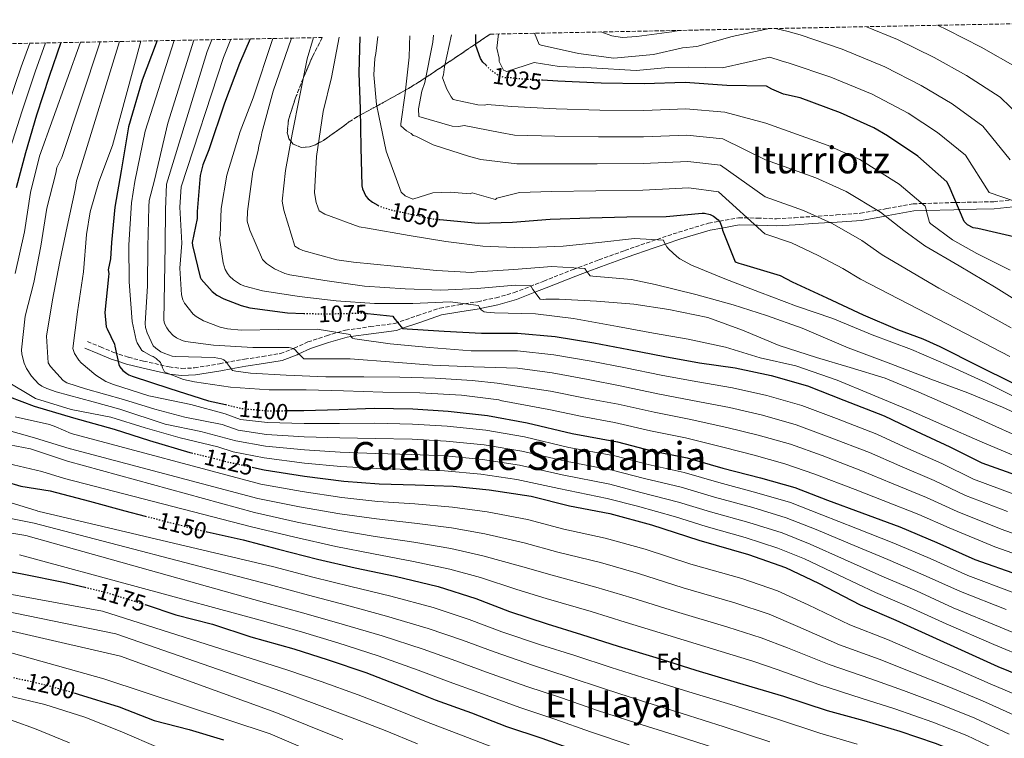
# Model space of a CAD drawing. Units: metres. Extents: x 634376 to 637825, y 4748252 to 4750633.
# Drawn here: x 634589 to 635012, y 4750272 to 4750580 of the extents above; entities that cross this region are included whole.
import ezdxf
from ezdxf.enums import TextEntityAlignment as Align

# ---------------------------------------------------------------- set-up
doc = ezdxf.new("R2010")
doc.units = ezdxf.units.M
doc.header["$MEASUREMENT"] = 0
doc.linetypes.add('DGN Style 3', pattern=[2.435891, 1.739922, -0.695969])
doc.linetypes.add('DGN Style 5', pattern=[1.217945, 0.521977, -0.695969])
for name, color, linetype, lineweight in [('Camino', 7, 'DGN Style 3', 0), ('Cota de curva de nivel directora', 7, 'Continuous', 0), ('Curva de nivel directora', 30, 'Continuous', 30), ('Curva de nivel directora no vista', 30, 'DGN Style 5', 30), ('Curva de nivel intermedia', 30, 'Continuous', 0), ('Etiqueta de zona arbolada', 92, 'Continuous', 0), ('Margen derecho', 7, 'Continuous', 0), ('Texto de Depresión pequeña', 7, 'Continuous', 0), ('Texto de Área (paraje) menor', 7, 'Continuous', 0), ('Zona arbolada', 92, 'DGN Style 3', 0)]:
    doc.layers.add(name, color=color, linetype=linetype, lineweight=lineweight)
doc.styles.add('Style-Arial', font='arial.ttf')

msp = doc.modelspace()

# ---------------------------------------------------------------- linework, layer by layer
at = {"layer": 'Camino', "color": 7, "linetype": 'DGN Style 3', "lineweight": 0}
msp.add_polyline3d([(634618.13, 4750442.04, 1101.73), (634623.73, 4750439.71, 1100.95), (634629.32, 4750437.38, 1100.16), (634635.69, 4750435.24, 1098.34), (634642.22, 4750433.63, 1096.21), (634653.16, 4750431.13, 1093.85), (634658.65, 4750430.48, 1092.76), (634664.14, 4750430.69, 1091.74), (634674.86, 4750432.51, 1089.98), (634685.59, 4750434.45, 1088.24), (634693.29, 4750435.59, 1086.77), (634700.95, 4750436.88, 1085.08), (634706.92, 4750439.13, 1082.74), (634712.76, 4750441.84, 1080.64), (634720.76, 4750444.53, 1079.42), (634728.94, 4750446.91, 1078.28), (634739.57, 4750448.41, 1076.87), (634750.12, 4750449.78, 1075.46), (634759.79, 4750453.14, 1074.11), (634769.46, 4750456.39, 1072.47), (634777.58, 4750457.77, 1070.53), (634785.69, 4750459.13, 1068.4), (634793.55, 4750460.81, 1066.46), (634801.32, 4750463.02, 1064.76), (634814.02, 4750467.97, 1062.58), (634826.68, 4750472.99, 1060.55), (634837.77, 4750477.08, 1058.8), (634848.89, 4750481.13, 1057.05), (634860.42, 4750485.13, 1055.55), (634871.98, 4750488.99, 1053.66), (634884.78, 4750492.82, 1050.57), (634897.74, 4750495.18, 1047.29), (634905.87, 4750495.03, 1045.29), (634914.05, 4750494.73, 1043.3), (634921.75, 4750495.21, 1041.52), (634929.46, 4750495.7, 1039.95), (634939.78, 4750496.39, 1038.03), (634950.1, 4750497.1, 1036.13), (634961.4, 4750499.09, 1034.04), (634972.7, 4750501.17, 1031.92), (634976.54, 4750501.29, 1030), (634990.01, 4750501.7, 1025.27), (634991.07, 4750501.72, 1025), (635007.33, 4750502.06, 1021.34), (635014.7, 4750502.82, 1020)], dxfattribs=at)
at = {"layer": 'Curva de nivel directora', "color": 30, "linetype": 'Continuous', "lineweight": 30, "flags": 128}
for points, elevation in [([(634789.29, 4750560.64), (634787.96, 4750561.99), (634786.93, 4750563.51), (634784.89, 4750569.09), (634784.84, 4750573.9)], 1025), ([(634606.72, 4750570.38), (634601.63, 4750555.82), (634596.27, 4750539.18), (634591.43, 4750523.04), (634587.52, 4750508.05)], 1125), ([(634647.96, 4750571.19), (634647.66, 4750570.2), (634641.64, 4750554.22), (634635.77, 4750534.24), (634632.53, 4750515.29), (634629.81, 4750499.76), (634628.49, 4750484.62), (634628.06, 4750477.49), (634626.97, 4750472.79), (634627.21, 4750471.27), (634627.09, 4750469.75), (634625.55, 4750454.54), (634626.07, 4750448.28), (634626.62, 4750447.45), (634629.71, 4750440.94), (634629.79, 4750440.05), (634631.51, 4750432.14), (634632, 4750431.21), (634633.35, 4750429.63), (634635.01, 4750428.26), (634635.91, 4750427.7), (634637.29, 4750427.21), (634653.54, 4750421.82), (634670.1, 4750416.54), (634677.32, 4750414.91)], 1100), ([(634688.04, 4750571.99), (634683.36, 4750561.37), (634677, 4750544.35), (634670.25, 4750524.3), (634667.69, 4750517.88), (634666.54, 4750513.36), (634665.23, 4750497.83), (634665.23, 4750495.05), (634665.25, 4750494.9), (634663, 4750484.62), (634663.14, 4750483.21), (634666.47, 4750469.69), (634666.96, 4750468.87), (634671.6, 4750463.44), (634673.68, 4750461.92), (634676.65, 4750460.33), (634684.15, 4750457.43), (634687.79, 4750456.53), (634704.01, 4750454.33), (634710.99, 4750454.12)], 1075), ([(634735.06, 4750572.92), (634734.59, 4750557.22), (634735.26, 4750542), (634735.5, 4750525.41), (634735.89, 4750508.82), (634736.22, 4750507.56), (634737.65, 4750504.45), (634738.61, 4750503.31), (634740.46, 4750501.92), (634742.82, 4750500.6)], 1050), ([(635018.38, 4750486.48), (635000.51, 4750490.53), (634998.46, 4750490.84), (634995.98, 4750492.12), (634994.56, 4750493.53), (634988.09, 4750508.69), (634987.15, 4750510.61), (634974.69, 4750521.66), (634961.63, 4750530.36), (634955.86, 4750533.86), (634941.42, 4750540.17), (634924.15, 4750546.68), (634917.08, 4750548.28), (634911.95, 4750550.34), (634909.66, 4750551.72), (634892.71, 4750551.91), (634874.74, 4750553.33), (634857.13, 4750552.71), (634838.72, 4750552.95), (634820.09, 4750553.86), (634813.56, 4750554.22)], 1025), ([(634769.47, 4750494.38), (634785.96, 4750492.84), (634800.6, 4750493.35), (634816.82, 4750494.6), (634833.84, 4750495.19), (634849.8, 4750495.61), (634866.64, 4750495.75), (634882.03, 4750497.17), (634883.1, 4750497.11), (634885.45, 4750496.61), (634886.99, 4750495.93), (634888.99, 4750494.25), (634889.76, 4750493.1), (634890.51, 4750491.18), (634890.8, 4750489.83), (634896.24, 4750476.29), (634897.87, 4750475.62), (634899.79, 4750475.15), (634915.54, 4750470.34), (634920.69, 4750467.7), (634935.69, 4750460.82), (634951.19, 4750453.47), (634966.01, 4750447.12), (634976.82, 4750443.12), (634984.1, 4750439.84), (635000.9, 4750431.48), (635015.1, 4750424.46)], 1050), ([(634738.39, 4750454.1), (634749.2, 4750452.97), (634749.64, 4750452.25), (634753.42, 4750447.69), (634755.46, 4750447.48), (634771.29, 4750446.52), (634787.27, 4750445.68), (634802.81, 4750445.6), (634819.02, 4750444.18), (634835.62, 4750441.52), (634850.66, 4750438.56), (634866.07, 4750435.6), (634880.89, 4750432.89), (634896.22, 4750430.77), (634911.69, 4750427.45), (634927.3, 4750422.94), (634942.89, 4750416.85), (634960.17, 4750410.07), (634974, 4750403.46), (634988.4, 4750396.87), (635002.18, 4750389.95), (635018.65, 4750384.04)], 1075), ([(634579.2, 4750420.32), (634595.16, 4750414.24), (634612.13, 4750409.29), (634629.52, 4750404.4), (634644.72, 4750399.5), (634662.12, 4750394.4), (634662.81, 4750394.22)], 1125), ([(634704.56, 4750412.36), (634711.02, 4750412.46), (634726.13, 4750412.9), (634741.24, 4750413.44), (634757.89, 4750413.08), (634773.03, 4750412.11), (634789.83, 4750410.23), (634806.91, 4750407.11), (634826.23, 4750402.48), (634845.68, 4750398.95), (634860.43, 4750395.14), (634875.63, 4750392.13), (634891.02, 4750387.71), (634907.19, 4750383.46), (634921.84, 4750379.39), (634935.95, 4750373.84), (634950.58, 4750368.51), (634966.96, 4750362.49), (634982.93, 4750355.73), (634999.24, 4750348.4), (635017.87, 4750341.87)], 1100), ([(634689.46, 4750387.89), (634693.96, 4750386.89), (634711.3, 4750384.14), (634728.26, 4750382.07), (634743.35, 4750380.88), (634758.85, 4750380.54), (634775.19, 4750379.86), (634790.67, 4750378.32), (634808.63, 4750375.59), (634825.17, 4750371.41), (634842.42, 4750368.13), (634860.38, 4750363.26), (634880.59, 4750356.66), (634901.99, 4750350.61), (634917.93, 4750345.05), (634932.08, 4750338.3), (634950, 4750328.92), (634965.24, 4750322.4), (634979.43, 4750315.86), (634994.83, 4750308.93), (635009.12, 4750302.49), (635023.51, 4750296.53)], 1125), ([(634582.8, 4750381.87), (634589.44, 4750379.9), (634602.1, 4750377.87), (634618.91, 4750373.43), (634634.14, 4750369.27), (634642.92, 4750367.02)], 1150), ([(634669.44, 4750360.3), (634685, 4750356.86), (634700.17, 4750352.9), (634716.92, 4750348.62), (634733.02, 4750344.9), (634750.23, 4750341.21), (634768.76, 4750336.76), (634784.85, 4750331.63), (634799.38, 4750326.14), (634815.58, 4750320.85), (634830.24, 4750316.25), (634845.96, 4750311.21), (634862.15, 4750306.29), (634879.3, 4750300.92), (634897.17, 4750295.62), (634916.94, 4750289.74), (634935.78, 4750283.58), (634951.48, 4750279.22), (634966.93, 4750274.64), (634982.13, 4750269.59), (634997.83, 4750263.4), (635005.47, 4750259.2), (635018.64, 4750251.48)], 1150), ([(634575.68, 4750345.05), (634590.83, 4750342.08), (634607.87, 4750338.7), (634616.93, 4750336.52)], 1175), ([(634643.26, 4750328.94), (634656.05, 4750324.7), (634671.75, 4750320.61), (634688.31, 4750315.22), (634706.76, 4750310.04), (634721.48, 4750305.34), (634737.63, 4750299.84), (634753.16, 4750293.86), (634767.44, 4750288.1), (634783.02, 4750282.53), (634798.08, 4750276.74), (634813.22, 4750271.74), (634829.49, 4750265.83)], 1175), ([(634612.84, 4750290.98), (634614.08, 4750290.63), (634631.75, 4750285.11), (634646.73, 4750279.25), (634661.85, 4750275.45), (634676.46, 4750271.01)], 1200)]:
    msp.add_lwpolyline(points, dxfattribs=dict(at, elevation=elevation))
at = {"layer": 'Curva de nivel directora no vista', "color": 30, "linetype": 'DGN Style 5', "lineweight": 30, "flags": 128}
for points, elevation in [([(634813.56, 4750554.22), (634803.01, 4750554.82), (634799.29, 4750555.37), (634797.45, 4750555.21), (634794.49, 4750556.37), (634791.6, 4750558.32), (634789.29, 4750560.64)], 1025), ([(634742.82, 4750500.6), (634743.59, 4750500.17), (634745.37, 4750499.46), (634750.09, 4750498.21), (634766.62, 4750494.65), (634769.47, 4750494.38)], 1050), ([(634710.99, 4750454.12), (634719.98, 4750453.85), (634736.35, 4750454.32), (634738.39, 4750454.1)], 1075), ([(634677.32, 4750414.91), (634684.89, 4750413.21), (634695.85, 4750412.23), (634704.56, 4750412.36)], 1100), ([(634662.81, 4750394.22), (634678.91, 4750390.22), (634689.46, 4750387.89)], 1125), ([(634642.92, 4750367.02), (634652.2, 4750364.65), (634666.79, 4750360.89), (634669.44, 4750360.3)], 1150), ([(634616.93, 4750336.52), (634625.56, 4750334.44), (634641.54, 4750329.51), (634643.26, 4750328.94)], 1175), ([(634586.32, 4750297.74), (634600.01, 4750294.62), (634612.84, 4750290.98)], 1200)]:
    msp.add_lwpolyline(points, dxfattribs=dict(at, elevation=elevation))
at = {"layer": 'Curva de nivel intermedia', "color": 30, "linetype": 'Continuous', "lineweight": 0, "flags": 128}
for points, elevation in [([(635017.45, 4750559.55), (635001.9, 4750568.44), (634987.28, 4750575.87), (634983.2, 4750577.83)], 1005), ([(635014.83, 4750447.85), (634998.98, 4750456.6), (634983.77, 4750464.96), (634969.85, 4750473.09), (634959.35, 4750479.28), (634950.59, 4750485.48), (634937.88, 4750492.73), (634925.66, 4750498.34), (634909.13, 4750504.13), (634890.01, 4750517.71), (634875.93, 4750519.34), (634856.7, 4750518.48), (634837.03, 4750518.33), (634818.08, 4750518.3), (634802.52, 4750518.35), (634787.1, 4750520.21), (634782.12, 4750521.49), (634766.57, 4750526.46), (634759.18, 4750530.26), (634758.01, 4750530.51), (634757.11, 4750531.35), (634755.04, 4750532.44), (634752.64, 4750534.68), (634752.61, 4750535.55), (634754.47, 4750548.67), (634756.26, 4750564.12), (634756.21, 4750565.57), (634756.43, 4750567.6), (634756.36, 4750569.63), (634756.5, 4750573.34)], 1040), ([(634818.75, 4750530.15), (634801.45, 4750530.69), (634795.4, 4750531.82), (634779.92, 4750534.76), (634777.61, 4750534.39), (634774.7, 4750534.58), (634760.34, 4750538.72), (634760.22, 4750541.91), (634761.7, 4750549.51), (634763.02, 4750553.32), (634766.48, 4750570.57), (634766.67, 4750573.54)], 1035), ([(635014.3, 4750472.67), (634999.99, 4750479.86), (634989.6, 4750485.69), (634980.27, 4750492.59), (634979.69, 4750493.15), (634978.37, 4750497.92), (634978.18, 4750499.26), (634977.88, 4750500.16), (634966.66, 4750509.6), (634949.86, 4750520.15), (634936.17, 4750526.23), (634909.48, 4750535.86), (634891.81, 4750540.51), (634875.13, 4750542), (634856.99, 4750541.3), (634838.16, 4750541.41), (634819.42, 4750542), (634800.37, 4750543.03), (634789.76, 4750543.81), (634788.61, 4750543.48), (634785.7, 4750543.67), (634775.18, 4750545.91), (634774.27, 4750547.04), (634772.41, 4750550.46), (634770.5, 4750555.33), (634771.03, 4750556.51), (634771.49, 4750560), (634774.47, 4750573.7)], 1030), ([(635021.71, 4750500.43), (635005.35, 4750506), (634995.14, 4750522), (634983.19, 4750531.85), (634970.49, 4750540.11), (634955.12, 4750548.29), (634937.3, 4750555.56), (634919.48, 4750561.5), (634915.98, 4750562.59), (634911.09, 4750564.17), (634890.79, 4750559.53), (634876.27, 4750559.89), (634867.59, 4750559.71), (634853.74, 4750558.47), (634834.4, 4750559.6), (634820.74, 4750560.17), (634809.93, 4750561.87), (634798.26, 4750558.04), (634796.79, 4750558.57), (634794.92, 4750562.27), (634794.87, 4750563.72), (634793.85, 4750568.04), (634794.68, 4750574.1)], 1020), ([(634810.02, 4750574.4), (634812.08, 4750569.55), (634812.96, 4750569.29), (634829.04, 4750565.79), (634844.21, 4750563.7), (634861.14, 4750565.28), (634873.65, 4750568.12), (634879.79, 4750568.66), (634895.02, 4750572.96), (634910.93, 4750576.4)], 1015), ([(634838.52, 4750574.97), (634843.3, 4750573.25), (634847.67, 4750572.53), (634854.04, 4750573.04), (634869.06, 4750575.02), (634872.13, 4750575.63)], 1010), ([(635014.34, 4750520.08), (635002.58, 4750534.52), (634989.42, 4750544.05), (634976.09, 4750552.03), (634960.55, 4750560.02), (634942.27, 4750567.52), (634924.22, 4750573.78), (634919.06, 4750575.22), (634913.52, 4750576.45)], 1015), ([(635023.32, 4750534.15), (635010.01, 4750547.03), (634995.66, 4750556.24), (634981.69, 4750563.95), (634965.98, 4750571.75), (634952.7, 4750577.23)], 1010), ([(634593.42, 4750570.11), (634589.69, 4750560), (634583.86, 4750543.17)], 1135), ([(634600.09, 4750570.25), (634595.66, 4750557.91), (634590.06, 4750541.17), (634584.95, 4750524.98)], 1130), ([(634615.15, 4750570.55), (634597.44, 4750521.57), (634593.6, 4750506.09), (634591, 4750489.17), (634587.11, 4750471.27)], 1120), ([(634623.56, 4750570.71), (634607.11, 4750521), (634605, 4750516.74), (634604.49, 4750514.27), (634600.63, 4750499.25), (634598.01, 4750482.96), (634595.11, 4750467.44), (634591.4, 4750452.9), (634589.78, 4750438.52), (634589.98, 4750436.59), (634590.92, 4750432.79), (634591.92, 4750430.41), (634594.1, 4750427.22), (634597.11, 4750423.89), (634598.5, 4750422.88), (634600.67, 4750421.79), (634604.69, 4750420.42), (634620.56, 4750416.09), (634631.99, 4750412.97), (634651.47, 4750406.54), (634666.73, 4750403.37), (634681.76, 4750399.32), (634694.5, 4750397.07), (634711.28, 4750395.46), (634726.67, 4750394.49), (634741.94, 4750393.95), (634757.47, 4750393.58), (634771.8, 4750392.87), (634787.72, 4750391.35), (634803.58, 4750388.86), (634821.98, 4750384.75), (634842.37, 4750380.72), (634855.81, 4750377.26), (634871.85, 4750373.05), (634885.6, 4750368.84), (634902.16, 4750364.29), (634916.41, 4750359.86), (634928.53, 4750354.95), (634943.26, 4750348.4), (634959.18, 4750341.32), (634974.12, 4750334.9), (634989.94, 4750327.71), (635010, 4750319.42), (635024.78, 4750313.27)], 1115), ([(634631.8, 4750570.87), (634615.08, 4750516.46), (634613.36, 4750511.02), (634612.78, 4750507.29), (634609.36, 4750491.4), (634606.24, 4750476.4), (634603.05, 4750459.99), (634600.52, 4750444.38), (634601.23, 4750432.93), (634602.26, 4750431.34), (634607.6, 4750425.25), (634609.19, 4750424.29), (634617.32, 4750421.67), (634633.55, 4750417.13), (634647.06, 4750412.97), (634659.93, 4750409.47), (634675.92, 4750406.42), (634682.8, 4750403.95), (634694.95, 4750402.13), (634711.19, 4750401.13), (634726.49, 4750400.63), (634741.71, 4750400.45), (634757.61, 4750400.08), (634772.21, 4750399.28), (634788.42, 4750397.64), (634804.69, 4750394.95), (634823.4, 4750390.66), (634843.47, 4750386.79), (634857.35, 4750383.22), (634873.11, 4750379.41), (634887.41, 4750375.13), (634903.84, 4750370.68), (634918.22, 4750366.37), (634931, 4750361.25), (634945.7, 4750355.11), (634961.77, 4750348.38), (634977.06, 4750341.84), (634993.04, 4750334.61), (635012.63, 4750326.9)], 1110), ([(634640.97, 4750571.06), (634628.83, 4750526.18), (634622.98, 4750510.62), (634619.2, 4750497.72), (634617.62, 4750488.05), (634616.35, 4750471.95), (634613.81, 4750454.77), (634611.75, 4750439.07), (634612.54, 4750436.94), (634614.34, 4750434), (634615.41, 4750432.83), (634621.67, 4750427.59), (634625.93, 4750424.93), (634629.26, 4750423.5), (634644.41, 4750418.65), (634646.67, 4750418.24), (634662.56, 4750415.03), (634677.27, 4750411.01), (634683.85, 4750408.58), (634695.4, 4750407.18), (634711.11, 4750406.79), (634726.31, 4750406.76), (634741.47, 4750406.94), (634757.75, 4750406.58), (634772.62, 4750405.69), (634789.12, 4750403.94), (634805.8, 4750401.03), (634824.81, 4750396.57), (634844.58, 4750392.87), (634858.89, 4750389.18), (634874.37, 4750385.77), (634889.21, 4750381.42), (634905.52, 4750377.07), (634920.03, 4750372.88), (634933.48, 4750367.54), (634948.14, 4750361.81), (634964.37, 4750355.43), (634980, 4750348.79), (634996.14, 4750341.51), (635015.25, 4750334.39)], 1105), ([(634655.29, 4750571.34), (634642.95, 4750532.36), (634638.4, 4750510.78), (634637, 4750501.63), (634635.89, 4750483.6), (634635.99, 4750467.63), (634637.26, 4750450.6), (634638.98, 4750442.64), (634639.48, 4750441.5), (634641.5, 4750438.2), (634642.19, 4750437.7), (634645.49, 4750435.9), (634646.38, 4750435.55), (634647.66, 4750434.75), (634649.49, 4750432.96), (634650.04, 4750431.77), (634650.33, 4750430.73), (634651.21, 4750428.98), (634652.01, 4750428.53), (634659.3, 4750425.78), (634664.04, 4750424.65), (634679.59, 4750422.37), (634696.16, 4750421.28), (634711.97, 4750421.32), (634728.05, 4750420.84), (634744.97, 4750420.22), (634760.89, 4750420), (634778.71, 4750418.94), (634794.73, 4750416.94), (634795.99, 4750416.61), (634796.2, 4750416.61), (634816.28, 4750412.86), (634830.54, 4750409.85), (634844.49, 4750407.27), (634859.94, 4750403.65), (634874.99, 4750400.61), (634891.48, 4750396.49), (634904.35, 4750393.24), (634917.63, 4750389.57), (634930.5, 4750385.13), (634947.8, 4750378.53), (634959.83, 4750373.82), (634975.07, 4750367.75), (634988.12, 4750361.97), (635007.83, 4750353.88), (635023.24, 4750348.38)], 1095), ([(634663.81, 4750571.51), (634652.63, 4750535.76), (634646.94, 4750511.35), (634644.67, 4750502.56), (634644.48, 4750499.83), (634644.03, 4750482.76), (634643.83, 4750465.95), (634642.88, 4750449.7), (634643.08, 4750448.08), (634643.77, 4750445.69), (634646.37, 4750440.21), (634647.44, 4750439.19), (634649.63, 4750437.62), (634651.27, 4750436.83), (634654.49, 4750435.76), (634656.01, 4750435.59), (634672.46, 4750435.17), (634675.67, 4750434.63), (634676.67, 4750434.18), (634677.69, 4750433.27), (634678.18, 4750432.44), (634680.4, 4750429.62), (634681.83, 4750429.24), (634688.13, 4750428.4), (634703.48, 4750427.59), (634720.41, 4750426.92), (634736.85, 4750426.87), (634752.24, 4750426.74), (634767.38, 4750426.29), (634783.37, 4750425.29), (634794.02, 4750424.15), (634816.96, 4750420.69), (634831.81, 4750417.77), (634846.04, 4750415.09), (634861.47, 4750411.64), (634876.47, 4750408.68), (634892.67, 4750405.06), (634906.18, 4750401.8), (634920.05, 4750397.91), (634933.6, 4750393.06), (634950.89, 4750386.42), (634963.37, 4750381.23), (634978.4, 4750375.03), (634991.64, 4750368.97), (635010.54, 4750361.42), (635025.87, 4750355.99)], 1090), ([(634671.45, 4750571.66), (634669.58, 4750566.53), (634652.06, 4750509.65), (634651.57, 4750498.76), (634651.49, 4750483.42), (634651.13, 4750467.13), (634650.9, 4750451.21), (634651.2, 4750449.76), (634652.14, 4750447.84), (634653.07, 4750446.56), (634654.95, 4750444.62), (634656.39, 4750443.56), (634658.72, 4750442.41), (634660.25, 4750441.98), (634672.17, 4750440.4), (634689.1, 4750439.52), (634704.54, 4750439.45), (634706.54, 4750439.08), (634707.5, 4750438.32), (634707.99, 4750437.6), (634710.95, 4750434.53), (634712.78, 4750434.58), (634730.94, 4750434.57), (634749.67, 4750433.12), (634766.29, 4750431.92), (634783.84, 4750431.16), (634802.74, 4750430.52), (634817.65, 4750428.52), (634833.08, 4750425.68), (634847.58, 4750422.91), (634863, 4750419.63), (634877.94, 4750416.75), (634893.85, 4750413.63), (634908.02, 4750410.35), (634922.46, 4750406.25), (634936.69, 4750400.99), (634953.99, 4750394.3), (634966.92, 4750388.64), (634981.73, 4750382.31), (634995.15, 4750375.96), (635013.24, 4750368.96)], 1085), ([(634679.63, 4750571.82), (634676.47, 4750563.95), (634658.31, 4750508.51), (634657.83, 4750499.71), (634658.59, 4750484.29), (634657.76, 4750473.59), (634658.43, 4750462.04), (634659.11, 4750459.92), (634659.77, 4750458.57), (634663.51, 4750453.8), (634664.79, 4750452.79), (634667.92, 4750450.98), (634675.11, 4750448.18), (634678.27, 4750447.48), (634684.09, 4750446.94), (634700.31, 4750447.2), (634716.75, 4750447.31), (634730.99, 4750445.05), (634731.28, 4750444.07), (634731.92, 4750443.4), (634732.98, 4750443.12), (634748.16, 4750440.99), (634764.95, 4750439.48), (634782.88, 4750438.01), (634802.78, 4750438.06), (634818.33, 4750436.35), (634834.35, 4750433.6), (634849.12, 4750430.73), (634864.54, 4750427.61), (634879.42, 4750424.82), (634895.04, 4750422.2), (634909.86, 4750418.9), (634924.88, 4750414.59), (634939.79, 4750408.92), (634957.08, 4750402.18), (634970.46, 4750396.05), (634985.06, 4750389.59), (634998.66, 4750382.95), (635015.95, 4750376.5)], 1080), ([(634697.73, 4750572.18), (634689.25, 4750546.64), (634683.65, 4750532.22), (634677.92, 4750513.45), (634675.52, 4750499.15), (634675.06, 4750487.52), (634674.77, 4750486.38), (634676.38, 4750475.78), (634677.29, 4750472.98), (634678.17, 4750471.28), (634679.03, 4750470.15), (634680.8, 4750468.57), (634683.89, 4750466.5), (634685.64, 4750465.76), (634693.28, 4750463.76), (634708.99, 4750461.33), (634724.84, 4750459.54), (634741.42, 4750458.34), (634757.85, 4750458.4), (634773.8, 4750459.06), (634786.03, 4750457.49), (634786.47, 4750456.61), (634787.13, 4750455.64), (634788.51, 4750454.78), (634789.4, 4750454.6), (634792.97, 4750454.37), (634810.46, 4750453.93), (634826.79, 4750451.94), (634845.78, 4750448.5), (634861.24, 4750445.65), (634876.06, 4750443.1), (634892.12, 4750439.63), (634906.99, 4750435.09), (634922.32, 4750431.56), (634940.06, 4750425.36), (634954.56, 4750419.35), (634971.38, 4750412.4), (634986.31, 4750405.77), (635001.34, 4750399.29), (635015.15, 4750393.37)], 1070), ([(634705.78, 4750572.34), (634697.85, 4750549.55), (634692.96, 4750531.68), (634692.73, 4750529.93), (634691.7, 4750526.12), (634691.48, 4750524.08), (634689.19, 4750515), (634686.89, 4750497.8), (634686.71, 4750493.78), (634687.79, 4750489.92), (634693.25, 4750477.24), (634695.02, 4750475.56), (634698.43, 4750473.18), (634702.82, 4750471.25), (634705.03, 4750470.73), (634720.07, 4750468.24), (634737.14, 4750465.74), (634754.55, 4750464.62), (634769.9, 4750464.12), (634785.43, 4750464.73), (634801.77, 4750466.24), (634808.48, 4750465.94), (634809.36, 4750464.4), (634812.5, 4750460.24), (634813.87, 4750460.01), (634815.01, 4750460.2), (634820.67, 4750460.18), (634836.76, 4750459.29), (634852.7, 4750458.02), (634867.78, 4750455.84), (634884.46, 4750452.29), (634899.42, 4750446.91), (634915.18, 4750440.3), (634931.17, 4750435.16), (634945.68, 4750430.93), (634960.66, 4750426.28), (634975.16, 4750420.27), (634992.47, 4750412.65), (635008.14, 4750405.57), (635022.23, 4750399.28)], 1065), ([(634715.23, 4750572.53), (634712.46, 4750563.46), (634709.24, 4750547.67), (634706.04, 4750531.02), (634703.1, 4750515.54), (634701.68, 4750502.31), (634702.46, 4750498.38), (634707.2, 4750482.91), (634709.01, 4750481.8), (634710.6, 4750481.16), (634725.25, 4750477.09), (634732.29, 4750476.06), (634749.87, 4750474.42), (634767.98, 4750472.58), (634783.18, 4750471.71), (634785.37, 4750471.92), (634801.21, 4750472.9), (634817.55, 4750474.26), (634831.76, 4750473.42), (634832.42, 4750472.24), (634833.99, 4750470.18), (634835.14, 4750470.06), (634851.67, 4750468.7), (634861.93, 4750466.5), (634879.31, 4750462.23), (634895.34, 4750457.78), (634909.64, 4750453.17), (634925.06, 4750447.75), (634944.81, 4750439.25), (634963.09, 4750432.5), (634980.32, 4750425.87), (634996.12, 4750419.99), (635011.09, 4750413.89), (635024.86, 4750407.59)], 1060), ([(634726.14, 4750572.74), (634722.9, 4750555.41), (634719.34, 4750540.77), (634716.53, 4750521.52), (634715.63, 4750505.82), (634716.35, 4750501.78), (634717, 4750499.77), (634717.55, 4750498.13), (634720.04, 4750496.75), (634734.78, 4750491.27), (634738.3, 4750490.73), (634756.28, 4750487.63), (634771.95, 4750485), (634787.96, 4750483.05), (634804.73, 4750482.33), (634822.35, 4750482.99), (634837.76, 4750484.53), (634853.05, 4750486.23), (634865.47, 4750485.6), (634865.81, 4750484.72), (634866.85, 4750482.76), (634867.77, 4750481.63), (634871.15, 4750478.47), (634872.43, 4750477.56), (634877.52, 4750474.87), (634891.75, 4750468.9), (634906.76, 4750463.21), (634922.62, 4750457.23), (634938.2, 4750451.92), (634955.02, 4750444.92), (634972.04, 4750438.55), (634987.92, 4750431.68), (635003.85, 4750424.5), (635020.29, 4750416.28)], 1055), ([(635014.26, 4750435.53), (634999.27, 4750443.27), (634950.09, 4750468.83), (634942.56, 4750473.42), (634931.88, 4750479.02), (634920.41, 4750484.4), (634908.96, 4750488.27), (634889.11, 4750506.31), (634876.32, 4750508.01), (634856.55, 4750507.07), (634836.47, 4750506.79), (634817.42, 4750506.45), (634803.6, 4750506.01), (634793.93, 4750503.63), (634793.37, 4750503.03), (634783.34, 4750505.83), (634782.48, 4750505.51), (634773.8, 4750506.24), (634766.38, 4750505.85), (634757.8, 4750503.23), (634754.56, 4750504.56), (634752.76, 4750506.24), (634746.35, 4750523.72), (634743.2, 4750538.99), (634742.16, 4750543.89), (634741.14, 4750556.62), (634741.47, 4750563.6), (634741.98, 4750565.65), (634742.8, 4750573.07)], 1045), ([(635021.32, 4750456.92), (635008.28, 4750465.12), (634992.42, 4750474.59), (634977.72, 4750483.17), (634968.62, 4750489.72), (634958.62, 4750497.54), (634943.87, 4750506.44), (634930.91, 4750512.29), (634909.31, 4750520), (634890.91, 4750529.11), (634875.53, 4750530.67), (634856.84, 4750529.89), (634837.6, 4750529.87), (634818.75, 4750530.15)], 1035), ([(634582.57, 4750425.46), (634595.84, 4750417.55), (634611.14, 4750412.81), (634628.1, 4750409.51), (634642.88, 4750404.91), (634657.95, 4750400.69), (634674.07, 4750396.76), (634680.71, 4750394.69), (634694.05, 4750392.02), (634711.37, 4750389.79), (634726.84, 4750388.35), (634742.17, 4750387.45), (634757.33, 4750387.08), (634771.39, 4750386.45), (634787.02, 4750385.05), (634802.47, 4750382.78), (634820.56, 4750378.84), (634841.27, 4750374.64), (634854.27, 4750371.29), (634870.59, 4750366.69), (634883.8, 4750362.55), (634900.49, 4750357.9), (634914.6, 4750353.35), (634926.05, 4750348.66), (634940.82, 4750341.7), (634956.59, 4750334.27), (634971.18, 4750327.96), (634986.84, 4750320.82), (635007.38, 4750311.94), (635021.8, 4750305.87)], 1120), ([(634587.09, 4750409.66), (634601.77, 4750406.42), (634604.46, 4750405.45), (634611.13, 4750402.58), (634692.61, 4750380.77), (634710.26, 4750377.59), (634727.4, 4750375.05), (634742.77, 4750373.37), (634758.67, 4750372.31), (634774.82, 4750370.95), (634789.73, 4750368.9), (634807.11, 4750365.59), (634822.66, 4750361.49), (634840.42, 4750357.62), (634857.55, 4750352.83), (634877.27, 4750346.47), (634899.05, 4750340.2), (634914.42, 4750334.98), (634927.64, 4750329.01), (634945.53, 4750320.38), (634961.64, 4750314), (634975.78, 4750307.95), (634991.42, 4750301.35), (635005.79, 4750295.09), (635020.31, 4750288.82)], 1130), ([(634582.14, 4750404.41), (634595.32, 4750400.66), (634610.61, 4750395.98), (634610.77, 4750395.93), (634691.25, 4750374.65), (634709.22, 4750371.04), (634726.54, 4750368.04), (634742.18, 4750365.85), (634758.49, 4750364.07), (634774.45, 4750362.04), (634788.79, 4750359.47), (634805.59, 4750355.59), (634820.15, 4750351.57), (634838.42, 4750347.1), (634854.72, 4750342.41), (634873.94, 4750336.28), (634896.11, 4750329.79), (634910.91, 4750324.9), (634923.2, 4750319.71), (634941.07, 4750311.84), (634958.05, 4750305.6), (634972.14, 4750300.05), (634988.01, 4750293.77), (635002.46, 4750287.7), (635017.12, 4750281.11)], 1135), ([(634578.52, 4750398.77), (634593.66, 4750395.91), (634594.88, 4750395.52), (634609.55, 4750390.61), (634689.9, 4750368.53), (634708.18, 4750364.49), (634725.68, 4750361.02), (634741.59, 4750358.34), (634758.31, 4750355.83), (634774.08, 4750353.13), (634787.85, 4750350.05), (634804.07, 4750345.59), (634817.64, 4750341.65), (634836.42, 4750336.58), (634851.89, 4750331.98), (634870.61, 4750326.1), (634893.16, 4750319.37), (634907.4, 4750314.82), (634918.76, 4750310.42), (634936.6, 4750303.31), (634954.45, 4750297.19), (634968.49, 4750292.15), (634984.6, 4750286.19), (634999.13, 4750280.3), (635013.92, 4750273.4)], 1140), ([(634581.41, 4750390.15), (634598.57, 4750386.2), (634608.27, 4750383.25), (634688.55, 4750362.41), (634707.15, 4750357.94), (634724.82, 4750354.01), (634741, 4750350.83), (634758.14, 4750347.59), (634773.71, 4750344.21), (634786.92, 4750340.62), (634802.55, 4750335.6), (634815.13, 4750331.73), (634834.43, 4750326.07), (634849.06, 4750321.55), (634867.28, 4750315.91), (634890.22, 4750308.96), (634903.88, 4750304.74), (634914.33, 4750301.13), (634932.13, 4750294.77), (634950.86, 4750288.79), (634964.85, 4750284.24), (634981.19, 4750278.61), (634995.8, 4750272.9), (635010.72, 4750265.7)], 1145), ([(634581.14, 4750374.08), (634596.54, 4750369.25), (634596.75, 4750369.15), (634698.18, 4750345.26), (634714.94, 4750340.89), (634731.16, 4750336.84), (634748.4, 4750332.67), (634766.61, 4750327.79), (634782, 4750322.69), (634796.09, 4750317.42), (634812.64, 4750311.84), (634827.39, 4750307.15), (634843.01, 4750302.02), (634859.31, 4750296.93), (634876.38, 4750291.6), (634894.35, 4750286.1), (634914.02, 4750279.94), (634932.58, 4750273.79), (634948.67, 4750269.1)], 1155), ([(634582.38, 4750366.58), (634595.21, 4750364.09), (634696.18, 4750337.62), (634712.97, 4750333.15), (634729.3, 4750328.77), (634746.56, 4750324.13), (634764.46, 4750318.82), (634779.15, 4750313.76), (634792.8, 4750308.71), (634809.7, 4750302.84), (634824.54, 4750298.05), (634840.07, 4750292.82), (634856.46, 4750287.58), (634873.46, 4750282.28), (634891.52, 4750276.58), (634911.11, 4750270.13)], 1160), ([(634384.74, 4750263.76), (634400.84, 4750274.83), (634415.6, 4750287.31), (634428.61, 4750301.04), (634439.27, 4750315.57), (634443.85, 4750323.11), (634450.46, 4750335.9), (634459.6, 4750352.37), (634465.36, 4750359.24), (634468.22, 4750357.43), (634473.84, 4750354.83), (634489.08, 4750347.41), (634502.68, 4750340.59), (634518.21, 4750334.4), (634519.43, 4750334.1), (634537.4, 4750329.05), (634549.54, 4750325.99), (634632.26, 4750306.86), (634699.06, 4750282.64), (634712.52, 4750277.28), (634727.84, 4750271.09)], 1190), ([(634580.33, 4750360.61), (634591.68, 4750358.75), (634694.19, 4750329.97), (634710.99, 4750325.42), (634727.43, 4750320.71), (634744.73, 4750315.59), (634762.31, 4750309.85), (634776.3, 4750304.83), (634789.5, 4750300), (634806.76, 4750293.83), (634821.68, 4750288.94), (634837.12, 4750283.62), (634853.62, 4750278.22), (634870.54, 4750272.96), (634888.7, 4750267.06)], 1165), ([(634588.94, 4750350.49), (634692.2, 4750322.33), (634709.01, 4750317.69), (634725.57, 4750312.65), (634742.9, 4750307.06), (634760.15, 4750300.88), (634773.45, 4750295.9), (634786.21, 4750291.28), (634803.81, 4750284.83), (634818.83, 4750279.84), (634834.17, 4750274.43), (634850.77, 4750268.86)], 1170), ([(634552.75, 4750339.33), (634624.52, 4750326.18), (634704.19, 4750300.91), (634718.49, 4750295.99), (634734.36, 4750290.26), (634749.53, 4750284.42), (634763.63, 4750278.66), (634779.51, 4750272.71), (634794.3, 4750266.93)], 1180), ([(634554.18, 4750332.03), (634630.33, 4750316.52), (634701.63, 4750291.77), (634715.5, 4750286.64), (634731.1, 4750280.67), (634745.89, 4750274.99), (634759.83, 4750269.23)], 1185), ([(634420.17, 4750265.02), (634435.54, 4750277.53), (634437.16, 4750279.37), (634447.74, 4750293.41), (634457.83, 4750305.61), (634468.22, 4750318.52), (634473.07, 4750323.14), (634473.99, 4750323.35), (634475.02, 4750322.34), (634475.94, 4750321.64), (634481.87, 4750318.22), (634496.59, 4750311.41), (634511.6, 4750306.44), (634520.99, 4750304.58), (634536.49, 4750301.95), (634542.1, 4750300.77), (634568.07, 4750293.8), (634584.13, 4750289.87), (634599.82, 4750286.13), (634616.96, 4750280.66), (634632.08, 4750274.72), (634649.53, 4750267.26)], 1205), ([(634546.34, 4750319.24), (634625.17, 4750297.19), (634696.5, 4750273.51), (634709.53, 4750267.93)], 1195), ([(634438.14, 4750271.13), (634451.8, 4750283.15), (634462.4, 4750294.44), (634473.71, 4750307.67), (634474.41, 4750308.08), (634476.05, 4750307.38), (634490.45, 4750301.79), (634506.28, 4750296.72), (634513.42, 4750295.45), (634530.35, 4750292.73), (634539.83, 4750291.48), (634569.44, 4750285.11), (634577.79, 4750282.13), (634595.42, 4750275.89), (634610.39, 4750269.73)], 1210)]:
    msp.add_lwpolyline(points, dxfattribs=dict(at, elevation=elevation))
at = {"layer": 'Margen derecho', "color": 7, "linetype": 'Continuous', "lineweight": 0}
for points in [[(635021.02, 4750500.4, 1020.11), (635007.51, 4750499.01, 1022.36), (634992.36, 4750498.7, 1025), (634990.09, 4750498.65, 1025.58), (634978.32, 4750498.29, 1030), (634973.03, 4750498.13, 1031.59), (634961.94, 4750496.09, 1034.7), (634960.74, 4750495.88, 1035), (634950.47, 4750494.07, 1037.32), (634939.99, 4750493.35, 1039.41)], [(634939.99, 4750493.35, 1039.41), (634936.98, 4750493.15, 1040), (634929.66, 4750492.66, 1041.24), (634921.95, 4750492.16, 1042.32), (634914.09, 4750491.67, 1043.4), (634905.79, 4750491.99, 1044.81), (634904.85, 4750492, 1045), (634897.99, 4750492.13, 1047.32), (634890.6, 4750490.78, 1050), (634885.5, 4750489.85, 1051.17), (634872.9, 4750486.09, 1053.81), (634866.26, 4750483.87, 1055), (634861.4, 4750482.25, 1055.75), (634849.91, 4750478.25, 1057.24), (634838.81, 4750474.21, 1058.82), (634832.65, 4750471.94, 1060), (634827.77, 4750470.14, 1061.07), (634815.13, 4750465.13, 1063.91), (634810.24, 4750463.23, 1065), (634802.29, 4750460.13, 1066.75), (634794.28, 4750457.85, 1068.44), (634786.73, 4750456.23, 1070), (634786.26, 4750456.13, 1070.09), (634778.08, 4750454.76, 1071.43), (634770.2, 4750453.42, 1072.4), (634760.77, 4750450.25, 1073.64), (634753.41, 4750447.7, 1075), (634750.82, 4750446.8, 1075.59), (634739.98, 4750445.39, 1078.04), (634731.25, 4750444.15, 1080), (634729.58, 4750443.92, 1080.36), (634721.67, 4750441.62, 1082.15), (634713.89, 4750439, 1083.89), (634708.88, 4750436.68, 1085), (634708.1, 4750436.32, 1085.16), (634701.75, 4750433.92, 1086.38), (634693.77, 4750432.58, 1087.69), (634686.08, 4750431.44, 1088.93), (634679.86, 4750430.31, 1090), (634675.38, 4750429.5, 1090.82), (634664.45, 4750427.66, 1092.87), (634658.53, 4750427.42, 1094), (634653.3, 4750428.04, 1095), (634652.63, 4750428.12, 1095.13), (634641.52, 4750430.66, 1097.9), (634634.83, 4750432.31, 1099.43), (634631.21, 4750433.52, 1100), (634628.24, 4750434.52, 1100.35), (634622.55, 4750436.89, 1101.05), (634616.96, 4750439.22, 1101.73)]]:
    msp.add_polyline3d(points, dxfattribs=at)
at = {"layer": 'Zona arbolada', "color": 92, "linetype": 'DGN Style 3', "lineweight": 0}
for points in [[(634376.41, 4750565.82, 1259.71), (634718.96, 4750572.6, 1062.25), (634714.75, 4750564.42, 1061.19), (634710.88, 4750555.38, 1060.05), (634710.72, 4750554.97, 1060), (634707.47, 4750546.67, 1059.84), (634704.41, 4750537.25, 1060.45), (634703.93, 4750531.69, 1060.44), (634704.61, 4750529.09, 1060.2), (634705.48, 4750528.04, 1060), (634706.47, 4750526.83, 1059.66), (634709.87, 4750525.4, 1058.33), (634713.47, 4750525.64, 1056.68), (634715.97, 4750526.53, 1055.55), (634717.38, 4750527.3, 1055), (634719.4, 4750528.4, 1054.37), (634724.08, 4750531.65, 1053.18), (634730.41, 4750536.31, 1051.67), (634734.01, 4750538.61, 1050.51), (634735.3, 4750539.31, 1050), (634742.32, 4750543.14, 1045), (634745.02, 4750544.61, 1043.86), (634754.62, 4750549.95, 1040), (634755.95, 4750550.69, 1039.28), (634762.74, 4750554.93, 1035.41), (634763.44, 4750555.41, 1035), (634771.71, 4750560.98, 1030), (634783.88, 4750569.2, 1025.45), (634784.88, 4750569.87, 1025), (634791.04, 4750574.03, 1022.08), (635104.73, 4750580.24, 976.85)], [(634791.04, 4750574.03, 1022.08), (634784.88, 4750569.87, 1025), (634783.88, 4750569.2, 1025.45), (634771.71, 4750560.98, 1030), (634763.44, 4750555.41, 1035), (634762.74, 4750554.93, 1035.41), (634755.95, 4750550.69, 1039.28), (634754.62, 4750549.95, 1040), (634745.02, 4750544.61, 1043.86), (634742.32, 4750543.14, 1045), (634735.3, 4750539.31, 1050), (634734.01, 4750538.61, 1050.51), (634730.41, 4750536.31, 1051.67), (634724.08, 4750531.65, 1053.18), (634719.4, 4750528.4, 1054.37), (634717.38, 4750527.3, 1055), (634715.97, 4750526.53, 1055.55), (634713.47, 4750525.64, 1056.68), (634709.87, 4750525.4, 1058.33), (634706.47, 4750526.83, 1059.66), (634705.48, 4750528.04, 1060), (634704.61, 4750529.09, 1060.2), (634703.93, 4750531.69, 1060.44), (634704.41, 4750537.25, 1060.45), (634707.47, 4750546.67, 1059.84), (634710.72, 4750554.97, 1060), (634710.88, 4750555.38, 1060.05), (634714.75, 4750564.42, 1061.19), (634718.96, 4750572.6, 1062.25)]]:
    msp.add_polyline3d(points, dxfattribs=at)

# ---------------------------------------------------------------- texts
at = {"layer": 'Cota de curva de nivel directora', "color": 7, "linetype": 'Continuous', "lineweight": 0, "style": 'Style-Arial'}
for s, rotation, p in [('1025', 351.5747, (634802.74, 4750554.85, 1025)), ('1050', 347.8449, (634758.74, 4750496.34, 1050)), ('1075', 1.6486, (634727.77, 4750454.07, 1075)), ('1100', 354.9112, (634693.78, 4750412.41, 1100)), ('1125', 346.0424, (634678.76, 4750390.26, 1125)), ('1150', 345.5487, (634658.79, 4750362.96, 1150)), ('1175', 342.861, (634632.71, 4750332.24, 1175)), ('1200', 347.1298, (634602.33, 4750294.09, 1200))]:
    msp.add_text(s, height=7, rotation=rotation, dxfattribs=at).set_placement(p, align=Align.MIDDLE_CENTER)
at = {"layer": 'Etiqueta de zona arbolada', "color": 92, "linetype": 'Continuous', "lineweight": 0, "style": 'Style-Arial'}
msp.add_text('Fd', height=7, dxfattribs=at).set_placement((634868.06, 4750304.41, 1150.23), align=Align.MIDDLE_CENTER)
at = {"layer": 'Texto de Depresión pequeña', "color": 7, "linetype": 'Continuous', "lineweight": 0, "style": 'Style-Arial'}
msp.add_text('Cuello de Sandamia', height=12, dxfattribs=at).set_placement((634807.62, 4750392.87, 1115), align=Align.MIDDLE_CENTER)
at = {"layer": 'Texto de Área (paraje) menor', "color": 7, "linetype": 'Continuous', "lineweight": 0, "style": 'Style-Arial'}
for s, p in [('Iturriotz', (634933.04, 4750519.99, 1035)), ('El Hayal', (634844.04, 4750286.45, 1165.06))]:
    msp.add_text(s, height=11.5, dxfattribs=at).set_placement(p, align=Align.MIDDLE_CENTER)

doc.saveas('drawing.dxf')
